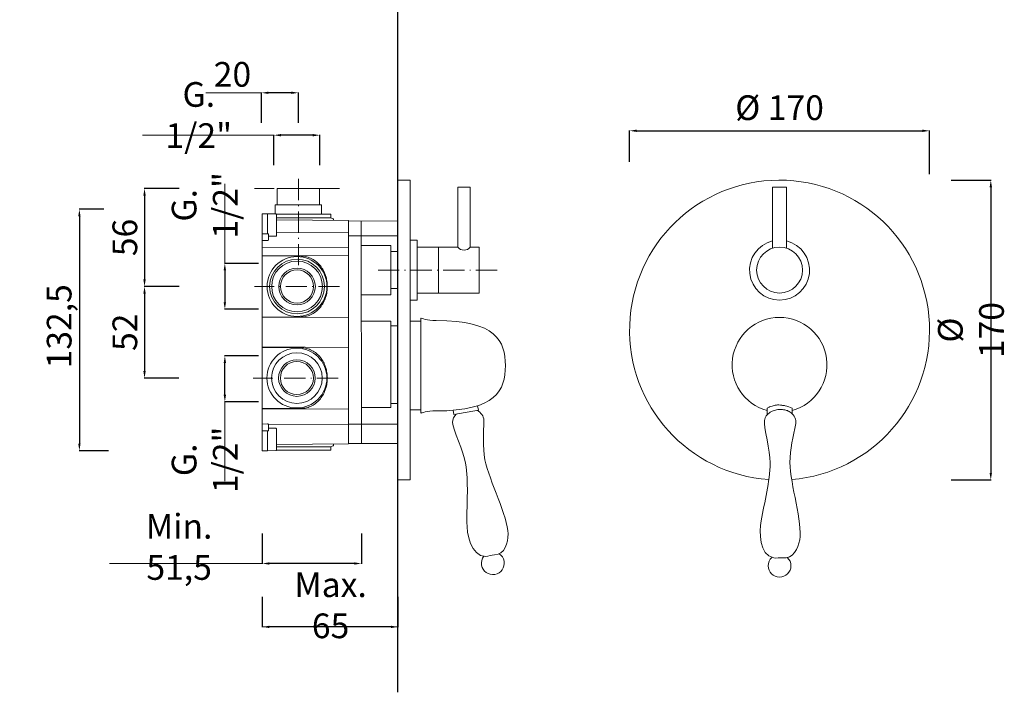
# Model space of a CAD drawing. Units: millimetres. Extents: x 6946 to 7646, y 3953 to 4937.
# Drawn here: x 6946 to 7504, y 3953 to 4334 of the extents above; entities that cross this region are included whole.
import ezdxf

# ---------------------------------------------------------------- set-up
doc = ezdxf.new("R2010")
doc.units = ezdxf.units.MM
doc.header["$MEASUREMENT"] = 0
doc.linetypes.add('ACAD_ISO10W100', pattern=[18.5, 12, -3, 0.5, -3])
doc.layers.get('0').update_dxf_attribs({"lineweight": 15})
doc.layers.get('Defpoints').update_dxf_attribs({"lineweight": 15})
for name, color, linetype, lineweight in [('ASSI', 8, 'ACAD_ISO10W100', 13), ('idraulica', 63, 'Continuous', 13), ('Livello 1', 7, 'Continuous', 15), ('piano', 3, 'Continuous', 30), ('QUOTE', 6, 'Continuous', 13)]:
    doc.layers.add(name, color=color, linetype=linetype, lineweight=lineweight)
doc.styles.get("Standard").update_dxf_attribs({"font": 'ARIALUNI.TTF'})
doc.dimstyles.get("Standard").update_dxf_attribs({"dimtxt": 0.18, "dimasz": 0.18, "dimexe": 0.18, "dimexo": 0.0625, "dimgap": 0.09, "dimtad": 0, "dimtih": 1, "dimtoh": 1, "dimdec": 4, "dimzin": 0, "dimdsep": 46, "dimtxsty": 'Standard', "dimcen": 0.09, "dimadec": 0, "dimazin": 0, "dimtfac": 1, "dimtdec": 4, "dimtofl": 0, "dimtmove": 0, "dimatfit": 3, "dimfxl": 1, "dimtolj": 1, "dimtzin": 0, "dimarcsym": 0})

# ---------------------------------------------------------------- blocks, each defined once
blk = doc.blocks.new('*D26')
at = {"layer": 'Defpoints', "color": 0, "transparency": 16777216}
for p in [(7061.81, 4143.44), (7090.85, 4143.44), (7090.85, 4117.44)]:
    blk.add_point(p, dxfattribs=at)
at = {"layer": 'QUOTE', "color": 0, "lineweight": -2, "transparency": 16777216}
for p, q in [((7080.85, 4143.44), (7061.63, 4143.44)), ((7061.81, 4121.44), (7061.81, 4139.44)), ((7080.85, 4117.44), (7061.63, 4117.44))]:
    blk.add_line(p, q, dxfattribs=at)
at = {"layer": 'QUOTE', "color": 0, "transparency": 16777216}
for points in [[(7061.14, 4139.44), (7062.48, 4139.44), (7061.81, 4143.44)], [(7061.14, 4121.44), (7062.48, 4121.44), (7061.81, 4117.44)]]:
    blk.add_solid(points, dxfattribs=at)
at = {"layer": 'QUOTE', "color": 0, "transparency": 16777216, "insert": (7050.38, 4084.5), "char_height": 10, "attachment_point": 5, "rotation": 90}
blk.add_mtext('\\A1;{\\H1.4x;G. 1/2"}', dxfattribs=at)
blk = doc.blocks.new('*D27')
at = {"layer": 'Defpoints', "color": 0, "transparency": 16777216}
for p in [(7089.63, 4268.6), (7089.63, 4241.62), (7115.63, 4241.62)]:
    blk.add_point(p, dxfattribs=at)
at = {"layer": 'QUOTE', "color": 0, "lineweight": -2, "transparency": 16777216}
for p, q in [((7089.63, 4251.62), (7089.63, 4268.78)), ((7111.63, 4268.6), (7093.63, 4268.6)), ((7115.63, 4251.62), (7115.63, 4268.78))]:
    blk.add_line(p, q, dxfattribs=at)
at = {"layer": 'QUOTE', "color": 0, "transparency": 16777216}
for points in [[(7093.63, 4269.26), (7093.63, 4267.93), (7089.63, 4268.6)], [(7111.63, 4269.26), (7111.63, 4267.93), (7115.63, 4268.6)]]:
    blk.add_solid(points, dxfattribs=at)
at = {"layer": 'QUOTE', "color": 0, "transparency": 16777216, "insert": (7047.04, 4280.03), "char_height": 10, "attachment_point": 5}
blk.add_mtext('\\A1;{\\H1.4x;G. 1/2"}', dxfattribs=at)
blk = doc.blocks.new('*D28')
at = {"layer": 'Defpoints', "color": 0, "transparency": 16777216}
for p in [(7461.22, 4271.09), (7291.22, 4243.43), (7461.22, 4236.46)]:
    blk.add_point(p, dxfattribs=at)
at = {"layer": 'QUOTE', "color": 0, "lineweight": -2, "transparency": 16777216}
for p, q in [((7291.22, 4253.43), (7291.22, 4271.27)), ((7295.22, 4271.09), (7457.22, 4271.09)), ((7461.22, 4246.46), (7461.22, 4271.27))]:
    blk.add_line(p, q, dxfattribs=at)
at = {"layer": 'QUOTE', "color": 0, "transparency": 16777216}
for points in [[(7295.22, 4271.76), (7295.22, 4270.43), (7291.22, 4271.09)], [(7457.22, 4271.76), (7457.22, 4270.43), (7461.22, 4271.09)]]:
    blk.add_solid(points, dxfattribs=at)
at = {"layer": 'QUOTE', "color": 0, "transparency": 16777216, "insert": (7376.22, 4284.19), "char_height": 15, "attachment_point": 5}
blk.add_mtext('\\A1;{\\H0.93333x;%%C 170}', dxfattribs=at)
blk = doc.blocks.new('*D29')
at = {"layer": 'Defpoints', "color": 0, "transparency": 16777216}
for p in [(7463.42, 4243.06), (7463.42, 4073.12), (7495.95, 4073.12)]:
    blk.add_point(p, dxfattribs=at)
at = {"layer": 'QUOTE', "color": 0, "lineweight": -2, "transparency": 16777216}
for p, q in [((7473.42, 4243.06), (7496.13, 4243.06)), ((7495.95, 4239.06), (7495.95, 4077.12)), ((7473.42, 4073.12), (7496.13, 4073.12))]:
    blk.add_line(p, q, dxfattribs=at)
at = {"layer": 'QUOTE', "color": 0, "transparency": 16777216}
for points in [[(7495.28, 4239.06), (7496.62, 4239.06), (7495.95, 4243.06)], [(7495.28, 4077.12), (7496.62, 4077.12), (7495.95, 4073.12)]]:
    blk.add_solid(points, dxfattribs=at)
at = {"layer": 'QUOTE', "color": 0, "transparency": 16777216, "insert": (7484.69, 4158.09), "char_height": 10, "attachment_point": 5, "rotation": 90}
blk.add_mtext('\\A1;{\\H1.4x;%%C 170}', dxfattribs=at)
blk = doc.blocks.new('*D30')
at = {"layer": 'Defpoints', "color": 0, "transparency": 16777216}
for p in [(7003.25, 4226.58), (6979.36, 4089.7), (7005.9, 4089.7)]:
    blk.add_point(p, dxfattribs=at)
at = {"layer": 'QUOTE', "color": 0, "lineweight": -2, "transparency": 16777216}
for p, q in [((6993.25, 4226.58), (6979.18, 4226.58)), ((6979.36, 4222.58), (6979.36, 4093.7)), ((6995.9, 4089.7), (6979.18, 4089.7))]:
    blk.add_line(p, q, dxfattribs=at)
at = {"layer": 'QUOTE', "color": 0, "transparency": 16777216}
for points in [[(6978.69, 4222.58), (6980.02, 4222.58), (6979.36, 4226.58)], [(6978.69, 4093.7), (6980.02, 4093.7), (6979.36, 4089.7)]]:
    blk.add_solid(points, dxfattribs=at)
at = {"layer": 'QUOTE', "color": 0, "transparency": 16777216, "insert": (6967.89, 4158.09), "char_height": 15, "attachment_point": 5, "rotation": 90}
blk.add_mtext('\\A1;{\\H0.93333x; 132,5}', dxfattribs=at)
blk = doc.blocks.new('*D20')
at = {"layer": 'Defpoints', "color": 0, "transparency": 16777216}
for p in [(7083.04, 4016.75), (7159.9, 4016.75), (7083.04, 3989.77)]:
    blk.add_point(p, dxfattribs=at)
at = {"layer": 'QUOTE', "color": 0, "lineweight": -2, "transparency": 16777216}
for p, q in [((7083.04, 4006.75), (7083.04, 3989.59)), ((7159.9, 4006.75), (7159.9, 3989.59)), ((7155.9, 3989.77), (7087.04, 3989.77))]:
    blk.add_line(p, q, dxfattribs=at)
at = {"layer": 'QUOTE', "color": 0, "transparency": 16777216}
for points in [[(7087.04, 3990.44), (7087.04, 3989.11), (7083.04, 3989.77)], [(7155.9, 3990.44), (7155.9, 3989.11), (7159.9, 3989.77)]]:
    blk.add_solid(points, dxfattribs=at)
at = {"layer": 'QUOTE', "color": 0, "transparency": 16777216, "insert": (7121.73, 4002.04), "char_height": 10, "attachment_point": 5}
blk.add_mtext('\\A1;{\\H1.4x;Max. 65}', dxfattribs=at)
blk = doc.blocks.new('*D21')
at = {"layer": 'Defpoints', "color": 0, "transparency": 16777216}
for p in [(7090.85, 4195.9), (7061.81, 4169.9), (7090.85, 4169.9)]:
    blk.add_point(p, dxfattribs=at)
at = {"layer": 'QUOTE', "color": 0, "lineweight": -2, "transparency": 16777216}
for p, q in [((7080.85, 4195.9), (7061.63, 4195.9)), ((7061.81, 4191.9), (7061.81, 4173.9)), ((7080.85, 4169.9), (7061.63, 4169.9))]:
    blk.add_line(p, q, dxfattribs=at)
at = {"layer": 'QUOTE', "color": 0, "transparency": 16777216}
for points in [[(7061.14, 4191.9), (7062.48, 4191.9), (7061.81, 4195.9)], [(7061.14, 4173.9), (7062.48, 4173.9), (7061.81, 4169.9)]]:
    blk.add_solid(points, dxfattribs=at)
at = {"layer": 'QUOTE', "color": 0, "transparency": 16777216, "insert": (7050.38, 4228.83), "char_height": 10, "attachment_point": 5, "rotation": 90}
blk.add_mtext('\\A1;{\\H1.4x;G. 1/2"}', dxfattribs=at)
blk = doc.blocks.new('*D22')
at = {"layer": 'Defpoints', "color": 0, "transparency": 16777216}
for p in [(7082.55, 4292.64), (7082.55, 4265.67), (7103.48, 4265.67)]:
    blk.add_point(p, dxfattribs=at)
at = {"layer": 'QUOTE', "color": 0, "lineweight": -2, "transparency": 16777216}
for p, q in [((7082.55, 4275.67), (7082.55, 4292.82)), ((7099.48, 4292.64), (7086.55, 4292.64)), ((7103.48, 4275.67), (7103.48, 4292.82))]:
    blk.add_line(p, q, dxfattribs=at)
at = {"layer": 'QUOTE', "color": 0, "transparency": 16777216}
for points in [[(7086.55, 4293.31), (7086.55, 4291.98), (7082.55, 4292.64)], [(7099.48, 4293.31), (7099.48, 4291.98), (7103.48, 4292.64)]]:
    blk.add_solid(points, dxfattribs=at)
at = {"layer": 'QUOTE', "color": 0, "transparency": 16777216, "insert": (7066.13, 4303.1), "char_height": 10, "attachment_point": 5}
blk.add_mtext('\\A1;{\\H1.4x;20}', dxfattribs=at)
blk = doc.blocks.new('*D23')
at = {"layer": 'Defpoints', "color": 0, "transparency": 16777216}
for p in [(7083.04, 4052.7), (7139.22, 4052.7), (7083.04, 4025.72)]:
    blk.add_point(p, dxfattribs=at)
at = {"layer": 'QUOTE', "color": 0, "lineweight": -2, "transparency": 16777216}
for p, q in [((7083.04, 4042.7), (7083.04, 4025.54)), ((7139.22, 4042.7), (7139.22, 4025.54)), ((7135.22, 4025.72), (7087.04, 4025.72))]:
    blk.add_line(p, q, dxfattribs=at)
at = {"layer": 'QUOTE', "color": 0, "transparency": 16777216}
for points in [[(7087.04, 4026.39), (7087.04, 4025.06), (7083.04, 4025.72)], [(7135.22, 4026.39), (7135.22, 4025.06), (7139.22, 4025.72)]]:
    blk.add_solid(points, dxfattribs=at)
at = {"layer": 'QUOTE', "color": 0, "transparency": 16777216, "insert": (7035.89, 4035.14), "char_height": 10, "attachment_point": 5}
blk.add_mtext('\\A1;{\\H1.4x;Min. 51,5}', dxfattribs=at)
blk = doc.blocks.new('*D24')
at = {"layer": 'Defpoints', "color": 0, "transparency": 16777216}
for p in [(7045.88, 4238.37), (7016.28, 4182.8), (7045.7, 4182.8)]:
    blk.add_point(p, dxfattribs=at)
at = {"layer": 'QUOTE', "color": 0, "lineweight": -2, "transparency": 16777216}
for p, q in [((7035.88, 4238.37), (7016.1, 4238.37)), ((7016.28, 4234.37), (7016.28, 4186.8)), ((7035.7, 4182.8), (7016.1, 4182.8))]:
    blk.add_line(p, q, dxfattribs=at)
at = {"layer": 'QUOTE', "color": 0, "transparency": 16777216}
for points in [[(7015.61, 4234.37), (7016.95, 4234.37), (7016.28, 4238.37)], [(7015.61, 4186.8), (7016.95, 4186.8), (7016.28, 4182.8)]]:
    blk.add_solid(points, dxfattribs=at)
at = {"layer": 'QUOTE', "color": 0, "transparency": 16777216, "insert": (7005.13, 4210.59), "char_height": 10, "attachment_point": 5, "rotation": 90}
blk.add_mtext('\\A1;{\\H1.4x;56}', dxfattribs=at)
blk = doc.blocks.new('*D25')
at = {"layer": 'Defpoints', "color": 0, "transparency": 16777216}
for p in [(7045.88, 4182.8), (7016.28, 4130.89), (7045.7, 4130.89)]:
    blk.add_point(p, dxfattribs=at)
at = {"layer": 'QUOTE', "color": 0, "lineweight": -2, "transparency": 16777216}
for p, q in [((7035.88, 4182.8), (7016.1, 4182.8)), ((7016.28, 4178.8), (7016.28, 4134.89)), ((7035.7, 4130.89), (7016.1, 4130.89))]:
    blk.add_line(p, q, dxfattribs=at)
at = {"layer": 'QUOTE', "color": 0, "transparency": 16777216}
for points in [[(7015.61, 4178.8), (7016.95, 4178.8), (7016.28, 4182.8)], [(7015.61, 4134.89), (7016.95, 4134.89), (7016.28, 4130.89)]]:
    blk.add_solid(points, dxfattribs=at)
at = {"layer": 'QUOTE', "color": 0, "transparency": 16777216, "insert": (7005.13, 4156.85), "char_height": 10, "attachment_point": 5, "rotation": 90}
blk.add_mtext('\\A1;{\\H1.4x;52}', dxfattribs=at)

msp = doc.modelspace()

# ---------------------------------------------------------------- linework, layer by layer
at = {"lineweight": 13}
for p, q in [((7200.904, 4239.09), (7193.904, 4239.09)), ((7193.904, 4239.09), (7193.904, 4205.09)), ((7200.904, 4205.09), (7200.904, 4239.09)), ((7372.22, 4239.09), (7380.22, 4239.09)), ((7372.22, 4204.46), (7372.22, 4239.09)), ((7380.22, 4239.09), (7380.22, 4204.46)), ((7170.904, 4209.09), (7166.904, 4209.09)), ((7170.904, 4205.09), (7193.904, 4205.09)), ((7182.904, 4179.09), (7182.904, 4205.09)), ((7200.904, 4205.09), (7205.904, 4205.09)), ((7205.904, 4205.09), (7200.904, 4205.09)), ((7205.904, 4179.09), (7205.904, 4205.09)), ((7166.904, 4175.09), (7170.904, 4175.09)), ((7170.904, 4179.09), (7205.904, 4179.09))]:
    msp.add_line(p, q, dxfattribs=at)
msp.add_circle((7376.22, 4192.09), 13, dxfattribs=at)
for centre, radius, start, end in [((7376.22, 4192.09), 17, 103.60896, 76.39104), ((7197.404, 4207.886), 4.48, 218.62072, 321.37928)]:
    msp.add_arc(centre, radius, start, end, dxfattribs=at)
at = {"layer": 'ASSI', "lineweight": 9}
for p, q in [((7103.478, 4243.811), (7103.478, 4192.27)), ((7126.835, 4238.375), (7078.603, 4238.375)), ((7216.124, 4192.09), (7148.404, 4192.09)), ((7126.835, 4182.803), (7078.603, 4182.803)), ((7125.998, 4130.891), (7077.766, 4130.891))]:
    msp.add_line(p, q, dxfattribs=at)
at = {"layer": 'idraulica'}
for p, q in [((7116.582, 4229.167), (7090.375, 4229.167)), ((7090.375, 4229.167), (7090.377, 4223.948)), ((7116.582, 4223.722), (7116.582, 4229.167)), ((7086.034, 4223.988), (7090.731, 4223.944)), ((7091.022, 4213.678), (7131.951, 4213.512)), ((7083.041, 4204.921), (7083.041, 4213.396)), ((7083.041, 4212.714), (7086.034, 4212.714)), ((7083.041, 4208.856), (7086.034, 4208.856)), ((7086.034, 4212.714), (7086.059, 4212.748)), ((7086.059, 4212.748), (7086.107, 4212.77)), ((7086.107, 4212.77), (7086.204, 4212.798)), ((7086.204, 4212.798), (7086.479, 4212.714)), ((7131.951, 4213.512), (7131.951, 4204.673)), ((7131.951, 4204.673), (7083.041, 4204.921)), ((7139.018, 4206.086), (7155.904, 4206.09)), ((7155.904, 4178.09), (7155.904, 4206.09)), ((7155.904, 4206.09), (7155.904, 4178.09)), ((7159.904, 4202.59), (7155.904, 4202.59)), ((7159.904, 4181.59), (7155.904, 4181.59)), ((7155.904, 4178.09), (7138.976, 4178.086)), ((7155.904, 4163.09), (7138.953, 4163.086)), ((7155.904, 4163.09), (7155.904, 4114.09)), ((7159.904, 4160.504), (7155.904, 4160.504)), ((7083.041, 4148.519), (7131.951, 4148.24)), ((7105.062, 4148.115), (7083.041, 4148.228)), ((7105.847, 4148.09), (7105.062, 4148.115)), ((7106.649, 4148.012), (7105.847, 4148.09)), ((7107.438, 4147.887), (7106.649, 4148.012)), ((7108.205, 4147.718), (7107.438, 4147.887)), ((7108.96, 4147.501), (7108.205, 4147.718)), ((7109.702, 4147.238), (7108.96, 4147.501)), ((7110.431, 4146.935), (7109.702, 4147.238)), ((7111.139, 4146.594), (7110.431, 4146.935)), ((7111.828, 4146.211), (7111.139, 4146.594)), ((7131.951, 4148.275), (7131.951, 4113.502)), ((7131.951, 4148.275), (7131.951, 4104.744)), ((7112.488, 4145.792), (7111.828, 4146.211)), ((7113.13, 4145.338), (7112.488, 4145.792)), ((7113.747, 4144.849), (7113.13, 4145.338)), ((7114.336, 4144.33), (7113.747, 4144.849)), ((7114.896, 4143.779), (7114.336, 4144.33)), ((7115.432, 4143.203), (7114.896, 4143.779)), ((7115.939, 4142.602), (7115.432, 4143.203)), ((7116.418, 4141.978), (7115.939, 4142.602)), ((7116.862, 4141.334), (7116.418, 4141.978)), ((7117.282, 4140.663), (7116.862, 4141.334)), ((7117.67, 4139.978), (7117.282, 4140.663)), ((7118.024, 4139.279), (7117.67, 4139.978)), ((7118.353, 4138.562), (7118.024, 4139.279)), ((7118.647, 4137.833), (7118.353, 4138.562)), ((7118.91, 4137.094), (7118.647, 4137.833)), ((7119.145, 4136.339), (7118.91, 4137.094)), ((7119.345, 4135.582), (7119.145, 4136.339)), ((7119.518, 4134.812), (7119.345, 4135.582)), ((7119.655, 4134.038), (7119.518, 4134.812)), ((7119.765, 4133.259), (7119.655, 4134.038)), ((7119.84, 4132.476), (7119.765, 4133.259)), ((7119.89, 4131.693), (7119.84, 4132.476)), ((7119.843, 4129.342), (7119.887, 4130.096)), ((7119.887, 4130.096), (7119.906, 4130.873)), ((7119.906, 4130.904), (7119.89, 4131.693)), ((7119.906, 4130.873), (7119.906, 4130.904)), ((7118.656, 4123.969), (7118.922, 4124.711)), ((7118.922, 4124.711), (7119.151, 4125.465)), ((7119.151, 4125.465), (7119.351, 4126.233)), ((7119.351, 4126.233), (7119.524, 4127.003)), ((7119.524, 4127.003), (7119.665, 4127.779)), ((7119.665, 4127.779), (7119.771, 4128.559)), ((7119.771, 4128.559), (7119.843, 4129.342)), ((7115.438, 4118.581), (7115.948, 4119.185)), ((7115.948, 4119.185), (7116.427, 4119.811)), ((7116.427, 4119.811), (7116.875, 4120.462)), ((7116.875, 4120.462), (7117.294, 4121.129)), ((7117.294, 4121.129), (7117.683, 4121.815)), ((7117.683, 4121.815), (7118.037, 4122.519)), ((7118.037, 4122.519), (7118.362, 4123.239)), ((7118.362, 4123.239), (7118.656, 4123.969)), ((7083.041, 4113.549), (7105.062, 4113.658)), ((7131.951, 4113.502), (7083.041, 4113.255)), ((7105.062, 4113.658), (7105.847, 4113.687)), ((7105.847, 4113.687), (7106.633, 4113.762)), ((7106.633, 4113.762), (7107.413, 4113.887)), ((7107.413, 4113.887), (7108.183, 4114.056)), ((7108.183, 4114.056), (7108.941, 4114.272)), ((7108.941, 4114.272), (7109.683, 4114.529)), ((7109.683, 4114.529), (7110.416, 4114.833)), ((7110.416, 4114.833), (7111.126, 4115.174)), ((7111.126, 4115.174), (7111.815, 4115.559)), ((7111.815, 4115.559), (7112.485, 4115.978)), ((7112.485, 4115.978), (7113.127, 4116.436)), ((7113.127, 4116.436), (7113.747, 4116.93)), ((7113.747, 4116.93), (7114.339, 4117.45)), ((7114.339, 4117.45), (7114.905, 4117.998)), ((7114.905, 4117.998), (7115.438, 4118.581)), ((7155.904, 4114.09), (7139.17, 4114.099)), ((7159.904, 4116.504), (7155.904, 4116.504)), ((7131.951, 4104.744), (7159.904, 4104.744)), ((7086.034, 4089.697), (7090.731, 4089.741))]:
    msp.add_line(p, q, dxfattribs=at)
msp.add_lwpolyline([(7091.523, 4229.167), (7115.433, 4229.167), (7115.433, 4238.375), (7091.523, 4238.375)], close=True, dxfattribs=at)
for points in [[(7083.038, 4221.634), (7083.041, 4221.59)], [(7083.041, 4221.534), (7083.038, 4221.383)], [(7083.041, 4223.988), (7083.041, 4089.697)], [(7083.041, 4223.988), (7083.041, 4222.526)], [(7086.034, 4212.714), (7086.034, 4223.988), (7083.041, 4223.988)], [(7083.041, 4220.125), (7083.041, 4213.064)], [(7091.016, 4223.722), (7119.511, 4223.722)], [(7091.022, 4212.955), (7091.022, 4223.644)], [(7091.022, 4222.282), (7091.022, 4219.887)], [(7091.022, 4221.935), (7091.022, 4222.282)], [(7091.022, 4215.353), (7091.022, 4221.935)], [(7091.022, 4221.728), (7119.511, 4221.728)], [(7091.022, 4220.917), (7091.022, 4221.274)], [(7091.022, 4221.233), (7091.022, 4221.02)], [(7091.022, 4220.31), (7091.022, 4220.883)], [(7091.022, 4220.732), (7091.022, 4218.271)], [(7131.951, 4220.184), (7091.022, 4220.538)], [(7091.022, 4220.538), (7131.951, 4220.184), (7131.951, 4219.599)], [(7091.022, 4216.79), (7091.022, 4220.028)], [(7091.022, 4219.887), (7091.022, 4213.309)], [(7119.511, 4223.722), (7121.86, 4223.722)], [(7119.511, 4221.728), (7121.86, 4221.728)], [(7121.86, 4221.728), (7121.86, 4223.722)], [(7123.397, 4220.256), (7123.387, 4220.792)], [(7123.397, 4220.256), (7123.387, 4220.792)], [(7131.912, 4220.185), (7131.951, 4093.501)], [(7131.951, 4219.984), (7131.951, 4220.184)], [(7159.904, 4219.859), (7131.951, 4219.984)], [(7139.039, 4219.952), (7139.195, 4093.734)], [(7083.041, 4218.91), (7083.041, 4218.91)], [(7083.041, 4218.763), (7083.041, 4218.503)], [(7083.041, 4214.445), (7083.041, 4214.345)], [(7083.041, 4214.342), (7083.041, 4214.342)], [(7091.022, 4217.789), (7091.022, 4217.413)], [(7091.022, 4214.351), (7091.022, 4216.79)], [(7091.022, 4215.751), (7091.022, 4215.369)], [(7091.022, 4212.955), (7091.022, 4215.353)], [(7091.022, 4214.83), (7091.022, 4214.514)], [(7091.022, 4214.176), (7091.022, 4214.085)], [(7091.022, 4214.07), (7091.022, 4214.104)], [(7083.041, 4212.714), (7083.041, 4211.477)], [(7086.034, 4208.856), (7086.226, 4208.856)], [(7086.335, 4208.891), (7086.354, 4208.913)], [(7086.479, 4209.476), (7086.479, 4209.188), (7086.354, 4208.919)], [(7086.479, 4211.258), (7086.479, 4212.714)], [(7086.479, 4211.258), (7090.728, 4211.292)], [(7086.479, 4211.011), (7086.479, 4211.258)], [(7086.479, 4211.011), (7086.479, 4211.258)], [(7086.479, 4210.6), (7086.479, 4211.011)], [(7086.479, 4210.6), (7086.479, 4209.476)], [(7091.022, 4211.593), (7091.022, 4212.955)], [(7159.904, 4161.616), (7159.904, 4211.436), (7131.951, 4211.436), (7131.951, 4204.661)], [(7083.038, 4199.275), (7083.041, 4199.523), (7083.038, 4199.704)], [(7131.951, 4200.183), (7131.951, 4165.411), (7083.041, 4165.163), (7083.041, 4165.458), (7105.062, 4165.567), (7105.847, 4165.595), (7106.633, 4165.671), (7107.413, 4165.796), (7108.183, 4165.965), (7108.941, 4166.178), (7109.683, 4166.438), (7110.416, 4166.742), (7111.126, 4167.083), (7111.815, 4167.468), (7112.485, 4167.891), (7113.127, 4168.345), (7113.747, 4168.839), (7114.339, 4169.359), (7114.905, 4169.907), (7115.438, 4170.489), (7115.948, 4171.094), (7116.427, 4171.72), (7116.875, 4172.371), (7117.294, 4173.038), (7117.683, 4173.724), (7118.037, 4174.428), (7118.362, 4175.148), (7118.656, 4175.878), (7118.922, 4176.62), (7119.151, 4177.374), (7119.351, 4178.141), (7119.524, 4178.912), (7119.665, 4179.688), (7119.771, 4180.468), (7119.843, 4181.25), (7119.887, 4182.005), (7119.906, 4182.782), (7119.906, 4182.813), (7119.89, 4183.602), (7119.84, 4184.385), (7119.765, 4185.167), (7119.655, 4185.947), (7119.518, 4186.72), (7119.345, 4187.49), (7119.145, 4188.248), (7118.91, 4189.003), (7118.647, 4189.742), (7118.353, 4190.471), (7118.024, 4191.188), (7117.67, 4191.886), (7117.282, 4192.572), (7116.862, 4193.242), (7116.418, 4193.887), (7115.939, 4194.51), (7115.432, 4195.115), (7114.896, 4195.688), (7114.336, 4196.239), (7113.747, 4196.758), (7113.13, 4197.247), (7112.488, 4197.701), (7111.828, 4198.12), (7111.139, 4198.502), (7110.431, 4198.844), (7109.702, 4199.147), (7108.96, 4199.41), (7108.205, 4199.623), (7107.438, 4199.795), (7106.649, 4199.921), (7105.847, 4199.999), (7105.062, 4200.03), (7083.041, 4200.137), (7083.041, 4200.428), (7131.951, 4200.183)], [(7083.041, 4200.137), (7084.839, 4200.127)], [(7083.041, 4197.704), (7083.041, 4197.779)], [(7083.041, 4197.497), (7083.041, 4197.632)], [(7083.041, 4197.497), (7083.041, 4197.316)], [(7119.903, 4182.803), (7119.906, 4182.797), (7119.903, 4182.788)], [(7083.038, 4165.887), (7083.041, 4166.071), (7083.038, 4166.322)], [(7083.041, 4167.966), (7083.041, 4168.279)], [(7083.041, 4167.815), (7083.041, 4167.891)], [(7084.839, 4165.464), (7083.041, 4165.458)], [(7084.839, 4165.464), (7083.041, 4165.458)], [(7083.041, 4116.057), (7083.041, 4116.37)], [(7083.041, 4115.907), (7083.041, 4115.982)], [(7131.951, 4113.502), (7083.041, 4113.255), (7083.041, 4104.779), (7086.034, 4104.829), (7086.226, 4104.829), (7086.301, 4104.817), (7086.354, 4104.773), (7086.479, 4104.497), (7131.951, 4104.663), (7131.951, 4113.502)], [(7083.041, 4100.972), (7083.041, 4102.208)], [(7086.034, 4104.829), (7086.226, 4104.829)], [(7086.335, 4104.795), (7086.354, 4104.773)], [(7086.479, 4104.209), (7086.479, 4104.497), (7086.354, 4104.767)], [(7086.479, 4103.085), (7086.479, 4104.209)], [(7086.479, 4103.085), (7086.479, 4102.675)], [(7086.479, 4102.675), (7086.479, 4102.428)], [(7086.479, 4102.675), (7086.479, 4102.428)], [(7086.479, 4102.428), (7086.479, 4100.972)], [(7086.479, 4102.428), (7090.728, 4102.393)], [(7091.022, 4102.093), (7091.022, 4100.731)], [(7083.041, 4100.972), (7086.034, 4100.972), (7086.059, 4100.937), (7086.107, 4100.915), (7086.204, 4100.887), (7086.479, 4100.972)], [(7086.034, 4100.972), (7086.034, 4089.697), (7083.041, 4089.697)], [(7083.041, 4093.561), (7083.041, 4100.621)], [(7083.041, 4099.344), (7083.041, 4099.344)], [(7083.041, 4099.24), (7083.041, 4099.34)], [(7091.022, 4100.731), (7091.022, 4098.332)], [(7091.022, 4100.731), (7091.022, 4090.041)], [(7091.022, 4093.799), (7091.022, 4100.377)], [(7091.022, 4099.616), (7091.022, 4099.582)], [(7091.022, 4099.509), (7091.022, 4099.6)], [(7091.022, 4099.334), (7091.022, 4096.895)], [(7091.022, 4098.855), (7091.022, 4099.172)], [(7091.022, 4098.332), (7091.022, 4091.751)], [(7091.022, 4097.935), (7091.022, 4098.317)], [(7091.022, 4096.895), (7091.022, 4093.658)], [(7083.041, 4092.152), (7083.038, 4092.302)], [(7083.038, 4092.052), (7083.041, 4092.095)], [(7083.041, 4094.923), (7083.041, 4095.182)], [(7083.041, 4094.776), (7083.041, 4094.776)], [(7083.041, 4089.697), (7083.041, 4091.159)], [(7091.022, 4095.896), (7091.022, 4096.272)], [(7091.022, 4092.953), (7091.022, 4095.414)], [(7091.022, 4093.147), (7131.951, 4093.501), (7131.951, 4094.087)], [(7091.022, 4091.403), (7091.022, 4093.799)], [(7131.951, 4093.501), (7091.022, 4093.147)], [(7091.022, 4093.376), (7091.022, 4092.803)], [(7091.022, 4092.769), (7091.022, 4092.412)], [(7091.022, 4092.452), (7091.022, 4092.665)], [(7091.022, 4091.958), (7119.511, 4091.958)], [(7091.022, 4091.751), (7091.022, 4091.403)], [(7119.511, 4091.958), (7121.86, 4091.958)], [(7121.86, 4091.958), (7121.86, 4089.963)], [(7123.397, 4093.429), (7123.387, 4092.894)], [(7123.397, 4093.429), (7123.387, 4092.894)], [(7159.904, 4093.827), (7131.951, 4093.702)], [(7131.951, 4093.702), (7131.951, 4093.501)], [(7091.016, 4089.963), (7119.511, 4089.963)], [(7119.511, 4089.963), (7121.86, 4089.963)]]:
    msp.add_lwpolyline(points, dxfattribs=at)
for centre, radius in [((7102.719, 4182.803), 16.967), ((7102.719, 4182.803), 15.508), ((7102.719, 4182.803), 14.372), ((7102.719, 4182.803), 10.379), ((7102.719, 4182.803), 9.378), ((7102.641, 4130.891), 16.967), ((7102.641, 4130.891), 14.372), ((7102.641, 4130.891), 10.379), ((7102.641, 4130.891), 9.378)]:
    msp.add_circle(centre, radius, dxfattribs=at)
for points in [[(7090.731, 4223.944), (7090.894, 4223.942), (7091.029, 4223.81), (7091.029, 4223.644)], [(7121.86, 4221.728), (7123.174, 4221.271), (7123.387, 4221.055), (7123.391, 4220.792)], [(7086.338, 4208.888), (7086.307, 4208.862), (7086.266, 4208.85), (7086.226, 4208.853)], [(7091.029, 4211.593), (7091.029, 4211.427), (7090.894, 4211.292), (7090.731, 4211.292)], [(7083.041, 4199.275), (7083.041, 4199.454), (7083.041, 4199.617), (7083.041, 4199.708)], [(7083.041, 4165.89), (7083.041, 4165.981), (7083.041, 4166.143), (7083.041, 4166.322)], [(7086.338, 4104.798), (7086.307, 4104.823), (7086.266, 4104.835), (7086.226, 4104.832)], [(7091.029, 4102.093), (7091.029, 4102.259), (7090.894, 4102.393), (7090.731, 4102.393)], [(7121.86, 4091.958), (7123.174, 4092.415), (7123.387, 4092.631), (7123.391, 4092.894)], [(7090.731, 4089.741), (7090.894, 4089.744), (7091.029, 4089.875), (7091.029, 4090.041)]]:
    msp.add_open_spline(points, degree=3, dxfattribs=at)
for points in [[(7091.022, 4222.282), (7091.022, 4222.282), (7091.022, 4223.644), (7091.022, 4223.644), (7091.022, 4223.644), (7091.022, 4222.282), (7091.022, 4222.282)], [(7091.022, 4212.955), (7091.022, 4212.955), (7091.022, 4211.593), (7091.022, 4211.593), (7091.022, 4211.593), (7091.022, 4212.955), (7091.022, 4212.955)], [(7091.022, 4100.731), (7091.022, 4100.731), (7091.022, 4102.093), (7091.022, 4102.093), (7091.022, 4102.093), (7091.022, 4100.731), (7091.022, 4100.731)], [(7091.022, 4091.403), (7091.022, 4091.403), (7091.022, 4090.041), (7091.022, 4090.041), (7091.022, 4090.041), (7091.022, 4091.403), (7091.022, 4091.403)]]:
    msp.add_open_spline(points, degree=3, knots=[0, 0, 0, 0, 1, 1, 1, 2, 2, 2, 2], dxfattribs=at)
at = {"layer": 'Livello 1', "lineweight": 13}
for p, q in [((7159.904, 4243.09), (7166.904, 4243.09)), ((7159.904, 4073.09), (7159.904, 4243.09)), ((7166.904, 4243.09), (7166.904, 4073.09)), ((7170.904, 4175.09), (7170.904, 4209.09)), ((7166.904, 4073.09), (7159.904, 4073.09))]:
    msp.add_line(p, q, dxfattribs=at)
at = {"layer": 'Livello 1'}
for p, q in [((7172.943, 4163.117), (7166.904, 4163.117)), ((7205.059, 4115.163), (7205.507, 4112.618)), ((7369.224, 4110.1), (7369.202, 4113.724)), ((7383.327, 4113.806), (7383.318, 4110.699)), ((7172.943, 4112.833), (7166.904, 4112.833)), ((7191.62, 4110.169), (7191.166, 4112.612)), ((7205.507, 4112.618), (7191.62, 4110.169)), ((7205.507, 4112.618), (7205.507, 4112.618)), ((7383.323, 4111.222), (7383.323, 4111.222))]:
    msp.add_line(p, q, dxfattribs=at)
for points in [[(7166.904, 4093.827), (7166.904, 4224.352)], [(7166.904, 4104.91), (7166.904, 4211.27)]]:
    msp.add_lwpolyline(points, dxfattribs=at)
for centre, radius, start, end in [((7376.22, 4158.09), 85, 274.65323, 265.88836), ((7376.223, 4138.378), 26.874, 285.31766, 254.87263)]:
    msp.add_arc(centre, radius, start, end, dxfattribs=at)
for points in [[(7172.943, 4111.06), (7172.943, 4111.06), (7172.943, 4164.809), (7172.943, 4164.809)], [(7192.955, 4110.404), (7191.688, 4109.232), (7190.872, 4107.655), (7190.872, 4105.588)], [(7370.577, 4111.238), (7369.125, 4110.305), (7368.046, 4108.895), (7367.684, 4106.86)], [(7190.872, 4105.588), (7190.872, 4102.162), (7197.267, 4088.652), (7198.23, 4082.561)], [(7367.684, 4106.86), (7367.085, 4103.486), (7371.018, 4089.066), (7370.901, 4082.901)], [(7208.554, 4029.825), (7207.506, 4028.443), (7207.014, 4026.645), (7207.339, 4024.802)], [(7220.054, 4027.044), (7219.742, 4028.813), (7218.736, 4030.286), (7217.366, 4031.233)], [(7207.339, 4024.802), (7207.958, 4021.292), (7211.306, 4018.948), (7214.816, 4019.567)], [(7214.816, 4019.567), (7218.328, 4020.186), (7220.672, 4023.533), (7220.054, 4027.044)], [(7369.768, 4024.439), (7369.763, 4020.875), (7372.65, 4017.982), (7376.215, 4017.977)], [(7371.843, 4029.172), (7370.569, 4027.995), (7369.77, 4026.311), (7369.768, 4024.439)], [(7376.215, 4017.977), (7379.78, 4017.972), (7382.674, 4020.858), (7382.679, 4024.423)], [(7382.679, 4024.423), (7382.681, 4026.219), (7381.949, 4027.845), (7380.766, 4029.017)]]:
    msp.add_open_spline(points, degree=3, dxfattribs=at)
for points, knots in [([(7172.943, 4164.809), (7172.943, 4164.809), (7176.486, 4163.449), (7181.592, 4163.449), (7215.558, 4163.449), (7220.815, 4152.007), (7220.815, 4137.935)], [3, 3, 3, 3, 4, 4, 4, 5, 5, 5, 5]), ([(7220.815, 4137.935), (7220.815, 4123.863), (7215.437, 4112.253), (7181.591, 4112.253), (7176.474, 4112.253), (7172.943, 4111.06), (7172.943, 4111.06)], [0, 0, 0, 0, 1, 1, 1, 2, 2, 2, 2]), ([(7209.256, 4084.525), (7207.752, 4092.112), (7208.605, 4099.338), (7208.605, 4106.964), (7208.605, 4109.246), (7206.982, 4111.4), (7204.918, 4112.514)], [6, 6, 6, 6, 7, 7, 7, 7.6908817, 7.6908817, 7.6908817, 7.6908817]), ([(7382.101, 4082.907), (7381.946, 4090.639), (7384.051, 4097.605), (7385.384, 4105.113), (7385.783, 4107.36), (7384.562, 4109.765), (7382.725, 4111.223)], [6, 6, 6, 6, 7, 7, 7, 7.6908817, 7.6908817, 7.6908817, 7.6908817]), ([(7198.23, 4082.561), (7199.98, 4071.497), (7198.963, 4060.331), (7198.963, 4049.196), (7198.963, 4042.937), (7201.158, 4029.746), (7209.674, 4029.746), (7211.421, 4029.746), (7212.8, 4030.637), (7214.6, 4030.637), (7220.572, 4030.637), (7222.34, 4037.629), (7222.34, 4042.452), (7222.34, 4052.112), (7211.653, 4072.441), (7209.256, 4084.525)], [1, 1, 1, 1, 2, 2, 2, 3, 3, 3, 4, 4, 4, 5, 5, 5, 6, 6, 6, 6]), ([(7370.901, 4082.901), (7370.689, 4071.701), (7367.735, 4060.886), (7365.787, 4049.922), (7364.692, 4043.76), (7364.547, 4030.388), (7372.932, 4028.898), (7374.652, 4028.593), (7376.165, 4029.229), (7377.938, 4028.915), (7383.818, 4027.87), (7386.781, 4034.445), (7387.625, 4039.194), (7389.314, 4048.705), (7382.347, 4070.59), (7382.101, 4082.907)], [1, 1, 1, 1, 2, 2, 2, 3, 3, 3, 4, 4, 4, 5, 5, 5, 6, 6, 6, 6])]:
    msp.add_open_spline(points, degree=3, knots=knots, dxfattribs=at)
at = {"layer": 'Livello 1', "end_tangent": (0.85258, -0.5225968)}
for points in [[(7369.202, 4113.724), (7370.605, 4114.513), (7371.984, 4114.983), (7374.407, 4115.575), (7375.881, 4115.627), (7377.447, 4115.472), (7379.42, 4115.156), (7383.327, 4113.806)], [(7370.577, 4111.238), (7371.98, 4112.026), (7373.359, 4112.496), (7375.781, 4113.088), (7377.959, 4112.974), (7378.791, 4112.86), (7380.653, 4112.41), (7382.725, 4111.223)]]:
    msp.add_spline(points, degree=3, dxfattribs=at)
at = {"layer": 'piano'}
msp.add_line((7159.833, 3952.677), (7159.833, 4897.59), dxfattribs=at)
at = {"layer": 'QUOTE'}
for p, q in [((7082.552, 4292.643), (7050.942, 4292.643)), ((7089.629, 4268.596), (7015.095, 4268.596)), ((7061.81, 4240.973), (7061.81, 4195.899)), ((7061.81, 4072.361), (7061.81, 4117.436)), ((6996.384, 4025.722), (7083.041, 4025.722)), ((7083.041, 3989.772), (7159.904, 3989.772))]:
    msp.add_line(p, q, dxfattribs=at)

# ---------------------------------------------------------------- dimensions: what is measured, and where the dimension line sits
for base, p1, p2, text, override, picture, middle in [((7082.552, 4292.643), (7103.478, 4265.67), (7082.552, 4265.67), '{\\H1.4x;20}', {"dimtxt": 10, "dimasz": 4, "dimexo": 10, "dimgap": 4, "dimtad": 1, "dimtih": 0, "dimtoh": 0, "dimdec": 0, "dimtdec": 0, "dimtmove": 2}, '*D22', (7066.125, 4303.104)), ((7461.22, 4271.092), (7291.22, 4243.426), (7461.22, 4236.456), '{\\H0.93333x;%%C <>}', {"dimtxt": 15, "dimasz": 4, "dimexo": 10, "dimgap": 1, "dimtad": 1, "dimtih": 0, "dimtoh": 0, "dimdec": 0, "dimtdec": 0, "dimtmove": 2}, '*D28', (7376.22, 4284.188)), ((7089.629, 4268.596), (7115.629, 4241.622), (7089.629, 4241.622), '{\\H1.4x;G. 1/2"}', {"dimtxt": 10, "dimasz": 4, "dimexo": 10, "dimgap": 4, "dimtad": 1, "dimtih": 0, "dimtoh": 0, "dimdec": 0, "dimtdec": 0, "dimtmove": 2}, '*D27', (7047.037, 4280.028)), ((7083.041, 4025.722), (7139.219, 4052.696), (7083.041, 4052.696), '{\\H1.4x;Min. 51,5}', {"dimtxt": 10, "dimasz": 4, "dimexo": 10, "dimgap": 4, "dimtad": 1, "dimtih": 0, "dimtoh": 0, "dimdec": 0, "dimtdec": 0, "dimtmove": 2}, '*D23', (7035.892, 4035.141)), ((7083.041, 3989.772), (7159.904, 4016.746), (7083.041, 4016.746), '{\\H1.4x;Max. 65}', {"dimtxt": 10, "dimasz": 4, "dimexo": 10, "dimgap": 4, "dimtad": 1, "dimtih": 0, "dimtoh": 0, "dimdec": 0, "dimtdec": 0, "dimtmove": 2}, '*D20', (7121.732, 4002.039))]:
    dim = msp.add_linear_dim(base=base, p1=p1, p2=p2, text=text, dimstyle='Standard', override=override, dxfattribs=at)
    dim.commit()
    dim.dimension.update_dxf_attribs({"geometry": picture, "text_midpoint": middle, "dimtype": 160})
for base, p1, p2, angle, text, override, picture, middle in [((7061.81, 4169.899), (7090.847, 4195.899), (7090.847, 4169.899), 270, '{\\H1.4x;G. 1/2"}', {"dimtxt": 10, "dimasz": 4, "dimexo": 10, "dimgap": 4, "dimtad": 1, "dimtih": 0, "dimtoh": 0, "dimdec": 0, "dimtdec": 0, "dimtmove": 2}, '*D21', (7050.377, 4228.831)), ((6979.356, 4089.697), (7003.254, 4226.584), (7005.899, 4089.697), 90, '{\\H0.93333x; 132,5}', {"dimtxt": 15, "dimasz": 4, "dimexo": 10, "dimgap": 1, "dimtad": 1, "dimtih": 0, "dimtoh": 0, "dimdec": 0, "dimtdec": 0, "dimtmove": 2}, '*D30', (6967.894, 4158.09)), ((7061.81, 4143.436), (7090.847, 4117.436), (7090.847, 4143.436), 90, '{\\H1.4x;G. 1/2"}', {"dimtxt": 10, "dimasz": 4, "dimexo": 10, "dimgap": 4, "dimtad": 1, "dimtih": 0, "dimtoh": 0, "dimdec": 0, "dimtdec": 0, "dimtmove": 2}, '*D26', (7050.377, 4084.504))]:
    dim = msp.add_linear_dim(base=base, p1=p1, p2=p2, angle=angle, text=text, dimstyle='Standard', override=override, dxfattribs=at)
    dim.commit()
    dim.dimension.update_dxf_attribs({"geometry": picture, "text_midpoint": middle, "dimtype": 160})
for base, p1, p2, text, picture, middle in [((7495.952, 4073.121), (7463.418, 4243.064), (7463.418, 4073.121), '{\\H1.4x;%%C <>}', '*D29', (7484.694, 4158.092)), ((7016.28, 4182.803), (7045.883, 4238.375), (7045.699, 4182.803), '{\\H1.4x;<>}', '*D24', (7005.128, 4210.589)), ((7016.28, 4130.891), (7045.883, 4182.803), (7045.699, 4130.891), '{\\H1.4x;<>}', '*D25', (7005.128, 4156.847))]:
    dim = msp.add_linear_dim(base=base, p1=p1, p2=p2, angle=90, text=text, dimstyle='Standard', override={"dimtxt": 10, "dimasz": 4, "dimexo": 10, "dimgap": 4, "dimtad": 1, "dimtih": 0, "dimtoh": 0, "dimdec": 0, "dimtdec": 0, "dimtmove": 2}, dxfattribs=at)
    dim.commit()
    dim.dimension.update_dxf_attribs({"geometry": picture, "text_midpoint": middle})

doc.saveas('drawing.dxf')
